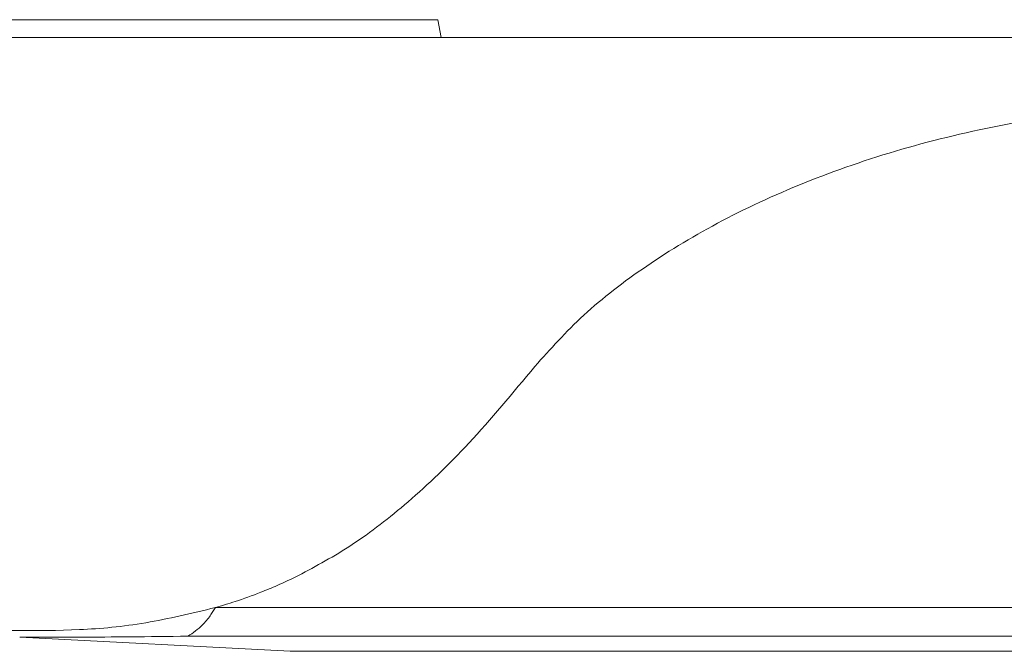
# Model space of a CAD drawing. Units: millimetres. Extents: x 118 to 626, y 44 to 649.
# Drawn here: x 542 to 566, y 379 to 395 of the extents above; entities that cross this region are included whole.
import ezdxf

# ---------------------------------------------------------------- set-up
doc = ezdxf.new("R2010")
doc.units = ezdxf.units.MM

msp = doc.modelspace()

# ---------------------------------------------------------------- linework, layer by layer
at = {"color": 7, "linetype": 'Continuous', "lineweight": 15}
for p, q in [((552.484, 394.227), (552.407, 394.662)), ((546.973, 380.3), (596.792, 380.3)), ((542.199, 379.578), (548.802, 379.232)), ((546.3, 379.6), (597.465, 379.6))]:
    msp.add_line(p, q, dxfattribs=at)
at = {"color": 8, "linetype": 'Continuous', "lineweight": 15}
msp.add_line((548.802, 379.232), (571.882, 379.232), dxfattribs=at)
at = {"color": 7, "linetype": 'Continuous', "lineweight": 15}
for points, knots in [([(552.406, 394.662), (551.25, 394.662), (548.878, 394.662), (545.418, 394.662), (541.972, 394.662), (538.612, 394.662), (535.403, 394.662), (532.421, 394.662), (529.746, 394.662), (527.462, 394.662), (525.636, 394.662), (524.368, 394.662), (523.684, 394.662), (523.693, 394.662), (523.697, 394.662)], [0, 0, 0, 0, 0.068674, 0.140973, 0.216922, 0.296488, 0.379577, 0.466021, 0.55557, 0.647892, 0.742572, 0.839115, 0.936963, 1, 1, 1, 1]), ([(571.882, 394.227), (570.323, 394.227), (567.202, 394.227), (562.565, 394.227), (557.737, 394.227), (552.788, 394.227), (547.814, 394.227), (543.139, 394.227), (538.835, 394.227), (534.945, 394.227), (531.516, 394.227), (528.608, 394.227), (526.243, 394.227), (524.438, 394.227), (523.283, 394.227), (522.728, 394.227), (522.785, 394.227), (522.803, 394.227)], [0, 0, 0, 0, 0.060572, 0.121281, 0.181853, 0.253366, 0.325107, 0.396621, 0.468134, 0.539875, 0.611388, 0.682902, 0.754643, 0.826156, 0.897669, 0.969411, 1, 1, 1, 1]), ([(571.882, 392.627), (570.961, 392.603), (569.122, 392.555), (566.431, 392.171), (563.86, 391.575), (561.475, 390.767), (559.325, 389.784), (557.471, 388.668), (555.909, 387.461), (555.151, 386.613), (554.774, 386.191)], [0, 0, 0, 0, 0.128565, 0.256781, 0.383498, 0.510795, 0.635809, 0.758908, 0.880007, 1, 1, 1, 1]), ([(554.774, 386.191), (554.235, 385.542), (553.179, 384.271), (551.706, 382.868), (550.328, 381.795), (549.439, 381.317), (549.002, 381.082)], [0, 0, 0, 0, 0.268544, 0.52563, 0.766948, 1, 1, 1, 1]), ([(549.002, 381.082), (548.829, 380.999), (548.522, 380.851), (548.217, 380.728), (548.083, 380.674)], [0, 0, 0, 0, 0.560654, 1, 1, 1, 1]), ([(548.083, 380.674), (547.874, 380.596), (547.501, 380.456), (547.134, 380.348), (546.973, 380.3)], [0, 0, 0, 0, 0.56163, 1, 1, 1, 1]), ([(546.3, 379.6), (546.364, 379.642), (546.492, 379.725), (546.641, 379.857), (546.758, 379.984), (546.846, 380.094), (546.909, 380.202), (546.953, 380.269), (546.973, 380.3)], [0, 0, 0, 0, 0.225659, 0.453129, 0.606685, 0.760944, 0.887755, 1, 1, 1, 1]), ([(546.3, 379.6), (545.821, 379.595), (544.861, 379.583), (543.771, 379.579), (542.972, 379.579), (542.472, 379.58), (542.203, 379.579), (542.2, 379.579), (542.199, 379.579)], [0, 0, 0, 0, 0.208659, 0.418134, 0.573631, 0.729074, 0.889168, 1, 1, 1, 1])]:
    msp.add_open_spline(points, degree=3, knots=knots, dxfattribs=at)
at = {"color": 8, "linetype": 'Continuous', "lineweight": 15}
msp.add_open_spline([(541.593, 379.737), (541.596, 379.737), (541.601, 379.737), (542.227, 379.739), (543.633, 379.736), (545.236, 379.883), (546.398, 380.162), (546.973, 380.3)], degree=3, knots=[0, 0, 0, 0, 0.121913, 0.300302, 0.536901, 0.771118, 1, 1, 1, 1], dxfattribs=at)

doc.saveas('drawing.dxf')
